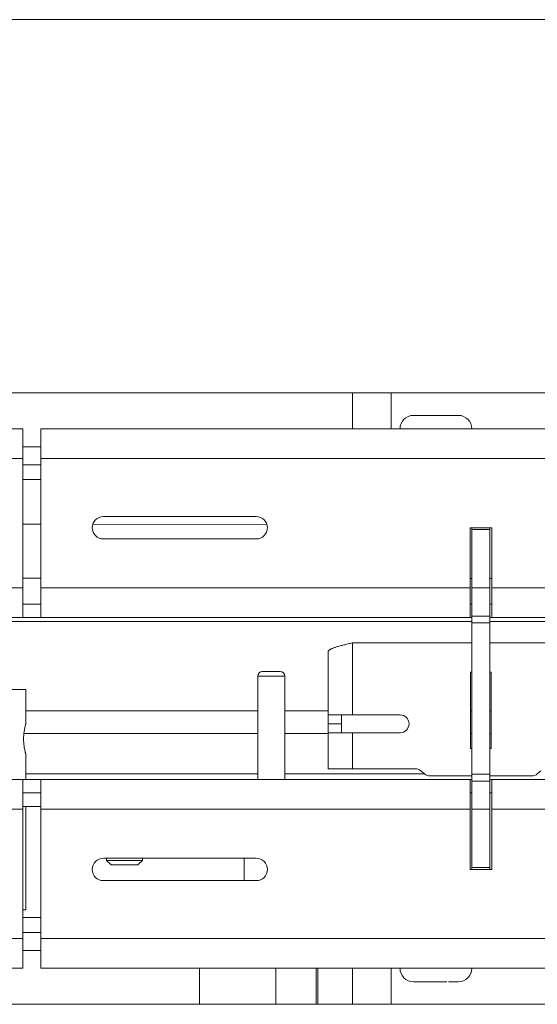
# Model space of a CAD drawing. Units: inches. Extents: x 0 to 297, y 0 to 210.
# Drawn here: x 207 to 212, y 93 to 104 of the extents above; entities that cross this region are included whole.
import ezdxf

# ---------------------------------------------------------------- set-up
doc = ezdxf.new("R2010")
doc.units = ezdxf.units.IN
doc.header["$MEASUREMENT"] = 0

# ---------------------------------------------------------------- blocks, each defined once
blk = doc.blocks.new('block 616')
at = {"color": 7, "lineweight": 9, "true_color": 0xffffff}
blk.add_open_spline([(211.747, 99.308), (211.747, 99.39), (211.679, 99.457), (211.597, 99.457)], degree=3, dxfattribs=at)
blk = doc.blocks.new('block 617')
at = {"color": 7, "lineweight": 9, "true_color": 0xffffff}
blk.add_open_spline([(211.097, 99.457), (211.014, 99.457), (210.947, 99.39), (210.947, 99.308)], degree=3, dxfattribs=at)
blk = doc.blocks.new('block 618')
at = {"color": 7, "lineweight": 9, "true_color": 0xffffff}
blk.add_lwpolyline([(211.578, 99.457), (211.554, 99.457)], dxfattribs=at)
blk = doc.blocks.new('block 640')
at = {"color": 7, "lineweight": 9, "true_color": 0xffffff}
blk.add_open_spline([(210.947, 93.308), (210.947, 93.225), (211.014, 93.157), (211.097, 93.157)], degree=3, dxfattribs=at)
blk = doc.blocks.new('block 641')
at = {"color": 7, "lineweight": 9, "true_color": 0xffffff}
blk.add_open_spline([(211.597, 93.157), (211.679, 93.157), (211.747, 93.225), (211.747, 93.308)], degree=3, dxfattribs=at)
blk = doc.blocks.new('block 642')
at = {"color": 7, "lineweight": 9, "true_color": 0xffffff}
blk.add_lwpolyline([(211.485, 93.157), (211.543, 93.157)], dxfattribs=at)
blk = doc.blocks.new('block 670')
at = {"color": 7, "lineweight": 9, "true_color": 0xffffff}
blk.add_lwpolyline([(206.747, 97.647), (206.947, 97.647)], dxfattribs=at)
blk = doc.blocks.new('block 671')
at = {"color": 7, "lineweight": 9, "true_color": 0xffffff}
blk.add_lwpolyline([(211.727, 97.642), (211.747, 97.642)], dxfattribs=at)
blk = doc.blocks.new('block 672')
at = {"color": 7, "lineweight": 9, "true_color": 0xffffff}
blk.add_lwpolyline([(211.947, 97.642), (211.967, 97.642)], dxfattribs=at)
blk = doc.blocks.new('block 674')
at = {"color": 7, "lineweight": 9, "true_color": 0xffffff}
blk.add_lwpolyline([(209.466, 98.244), (207.528, 98.247)], dxfattribs=at)
blk = doc.blocks.new('block 675')
at = {"color": 7, "lineweight": 9, "true_color": 0xffffff}
blk.add_lwpolyline([(206.947, 98.247), (206.747, 98.247)], dxfattribs=at)
blk = doc.blocks.new('block 760')
at = {"color": 7, "lineweight": 9, "true_color": 0xffffff}
blk.add_lwpolyline([(206.78, 93.958), (206.78, 95.108)], dxfattribs=at)
blk = doc.blocks.new('block 767')
at = {"color": 7, "lineweight": 9, "true_color": 0xffffff}
blk.add_lwpolyline([(206.78, 96.022), (206.78, 96.408)], dxfattribs=at)
blk = doc.blocks.new('block 768')
at = {"color": 7, "lineweight": 9, "true_color": 0xffffff}
blk.add_lwpolyline([(206.78, 95.407), (206.78, 95.693)], dxfattribs=at)
blk = doc.blocks.new('block 775')
at = {"color": 7, "lineweight": 9, "true_color": 0xffffff}
blk.add_lwpolyline([(209.213, 94.533), (209.213, 94.283)], dxfattribs=at)
blk = doc.blocks.new('block 776')
at = {"color": 7, "lineweight": 9, "true_color": 0xffffff}
blk.add_open_spline([(209.663, 96.558), (209.663, 96.585), (209.641, 96.608), (209.613, 96.608)], degree=3, dxfattribs=at)
blk = doc.blocks.new('block 777')
at = {"color": 7, "lineweight": 9, "true_color": 0xffffff}
blk.add_open_spline([(209.413, 96.608), (209.386, 96.608), (209.363, 96.585), (209.363, 96.558)], degree=3, dxfattribs=at)
blk = doc.blocks.new('block 778')
at = {"color": 7, "lineweight": 9, "true_color": 0xffffff}
blk.add_lwpolyline([(209.363, 96.558), (209.363, 95.407)], dxfattribs=at)
blk = doc.blocks.new('block 779')
at = {"color": 7, "lineweight": 9, "true_color": 0xffffff}
blk.add_lwpolyline([(209.663, 95.407), (209.663, 96.558)], dxfattribs=at)
blk = doc.blocks.new('block 792')
at = {"color": 7, "lineweight": 9, "true_color": 0xffffff}
blk.add_lwpolyline([(207.68, 94.533), (207.68, 94.508)], dxfattribs=at)
blk = doc.blocks.new('block 793')
at = {"color": 7, "lineweight": 9, "true_color": 0xffffff}
blk.add_lwpolyline([(208.08, 94.508), (208.08, 94.533)], dxfattribs=at)
blk = doc.blocks.new('block 794')
at = {"color": 7, "lineweight": 9, "true_color": 0xffffff}
blk.add_lwpolyline([(207.68, 94.508), (207.73, 94.458)], dxfattribs=at)
blk = doc.blocks.new('block 795')
at = {"color": 7, "lineweight": 9, "true_color": 0xffffff}
blk.add_lwpolyline([(208.03, 94.458), (208.08, 94.508)], dxfattribs=at)
blk = doc.blocks.new('block 798')
at = {"color": 7, "lineweight": 9, "true_color": 0xffffff}
blk.add_lwpolyline([(210.033, 93.308), (210.033, 92.908)], dxfattribs=at)
blk = doc.blocks.new('block 807')
at = {"color": 7, "lineweight": 9, "true_color": 0xffffff}
blk.add_open_spline([(211.152, 99.457), (211.14, 99.457), (211.127, 99.457), (211.118, 99.457), (211.11, 99.457), (211.105, 99.457), (211.1, 99.457)], degree=3, knots=[0, 0, 0, 0, 1, 1, 1, 2, 2, 2, 2], dxfattribs=at)
blk = doc.blocks.new('block 808')
at = {"color": 7, "lineweight": 9, "true_color": 0xffffff}
blk.add_open_spline([(211.597, 99.457), (211.594, 99.457), (211.591, 99.457), (211.581, 99.457), (211.575, 99.457), (211.567, 99.457), (211.558, 99.457), (211.543, 99.457), (211.525, 99.457), (211.503, 99.457), (211.478, 99.457), (211.448, 99.457), (211.417, 99.457), (211.386, 99.457), (211.352, 99.457), (211.32, 99.457), (211.287, 99.457), (211.255, 99.457), (211.227, 99.457), (211.199, 99.457), (211.175, 99.457), (211.152, 99.457)], degree=3, knots=[0, 0, 0, 0, 1, 1, 1, 2, 2, 2, 3, 3, 3, 4, 4, 4, 5, 5, 5, 6, 6, 6, 7, 7, 7, 7], dxfattribs=at)
blk = doc.blocks.new('block 833')
at = {"color": 7, "lineweight": 9, "true_color": 0xffffff}
blk.add_open_spline([(211.127, 93.157), (211.146, 93.157), (211.164, 93.157), (211.188, 93.157), (211.201, 93.157), (211.215, 93.157), (211.23, 93.157), (211.245, 93.157), (211.26, 93.157), (211.277, 93.157), (211.308, 93.157), (211.342, 93.157), (211.374, 93.157), (211.406, 93.157), (211.436, 93.157), (211.467, 93.157)], degree=3, knots=[0, 0, 0, 0, 1, 1, 1, 2, 2, 2, 3, 3, 3, 4, 4, 4, 5, 5, 5, 5], dxfattribs=at)
blk = doc.blocks.new('block 834')
at = {"color": 7, "lineweight": 9, "true_color": 0xffffff}
blk.add_lwpolyline([(211.118, 93.157), (211.127, 93.157)], dxfattribs=at)
blk = doc.blocks.new('block 835')
at = {"color": 7, "lineweight": 9, "true_color": 0xffffff}
blk.add_open_spline([(211.099, 93.157), (211.1, 93.157), (211.109, 93.157), (211.118, 93.157)], degree=3, dxfattribs=at)
blk = doc.blocks.new('block 836')
at = {"color": 7, "lineweight": 9, "true_color": 0xffffff}
blk.add_open_spline([(211.541, 93.157), (211.554, 93.157), (211.567, 93.157), (211.576, 93.157), (211.589, 93.157), (211.593, 93.157), (211.596, 93.157)], degree=3, knots=[0, 0, 0, 0, 1, 1, 1, 2, 2, 2, 2], dxfattribs=at)
blk = doc.blocks.new('block 916')
at = {"color": 7, "lineweight": 9, "true_color": 0xffffff}
blk.add_lwpolyline([(210.417, 99.308), (210.417, 99.708)], dxfattribs=at)
blk = doc.blocks.new('block 920')
at = {"color": 7, "lineweight": 9, "true_color": 0xffffff}
blk.add_lwpolyline([(210.417, 93.308), (210.417, 92.908)], dxfattribs=at)
blk = doc.blocks.new('block 922')
at = {"color": 7, "lineweight": 9, "true_color": 0xffffff}
blk.add_lwpolyline([(206.947, 98.908), (206.747, 98.908)], dxfattribs=at)
blk = doc.blocks.new('block 926')
at = {"color": 7, "lineweight": 9, "true_color": 0xffffff}
blk.add_lwpolyline([(206.947, 99.107), (206.747, 99.107)], dxfattribs=at)
blk = doc.blocks.new('block 929')
at = {"color": 7, "lineweight": 9, "true_color": 0xffffff}
blk.add_lwpolyline([(206.947, 93.507), (206.747, 93.507)], dxfattribs=at)
blk = doc.blocks.new('block 930')
at = {"color": 7, "lineweight": 9, "true_color": 0xffffff}
blk.add_lwpolyline([(206.947, 93.708), (206.747, 93.708)], dxfattribs=at)
blk = doc.blocks.new('block 959')
at = {"color": 7, "lineweight": 9, "true_color": 0xffffff}
blk.add_lwpolyline([(206.947, 99.308), (206.947, 98.978)], dxfattribs=at)
blk = doc.blocks.new('block 960')
at = {"color": 7, "lineweight": 9, "true_color": 0xffffff}
blk.add_lwpolyline([(236.747, 99.308), (206.947, 99.308)], dxfattribs=at)
blk = doc.blocks.new('block 962')
at = {"color": 7, "lineweight": 9, "true_color": 0xffffff}
blk.add_lwpolyline([(236.747, 98.978), (206.947, 98.978)], dxfattribs=at)
blk = doc.blocks.new('block 963')
at = {"color": 7, "lineweight": 9, "true_color": 0xffffff}
blk.add_lwpolyline([(206.747, 99.308), (176.947, 99.308)], dxfattribs=at)
blk = doc.blocks.new('block 964')
at = {"color": 7, "lineweight": 9, "true_color": 0xffffff}
blk.add_lwpolyline([(206.747, 98.978), (206.747, 99.308)], dxfattribs=at)
blk = doc.blocks.new('block 965')
at = {"color": 7, "lineweight": 9, "true_color": 0xffffff}
blk.add_lwpolyline([(206.747, 98.978), (176.947, 98.978)], dxfattribs=at)
blk = doc.blocks.new('block 1001')
at = {"color": 7, "lineweight": 9, "true_color": 0xffffff}
blk.add_lwpolyline([(221.727, 97.538), (211.967, 97.538)], dxfattribs=at)
blk = doc.blocks.new('block 1002')
at = {"color": 7, "lineweight": 9, "true_color": 0xffffff}
blk.add_lwpolyline([(211.967, 97.538), (211.967, 98.208)], dxfattribs=at)
blk = doc.blocks.new('block 1003')
at = {"color": 7, "lineweight": 9, "true_color": 0xffffff}
blk.add_lwpolyline([(211.967, 98.208), (211.727, 98.208)], dxfattribs=at)
blk = doc.blocks.new('block 1004')
at = {"color": 7, "lineweight": 9, "true_color": 0xffffff}
blk.add_lwpolyline([(211.727, 98.208), (211.727, 97.538)], dxfattribs=at)
blk = doc.blocks.new('block 1005')
at = {"color": 7, "lineweight": 9, "true_color": 0xffffff}
blk.add_lwpolyline([(211.727, 97.538), (206.947, 97.538)], dxfattribs=at)
blk = doc.blocks.new('block 1007')
at = {"color": 7, "lineweight": 9, "true_color": 0xffffff}
blk.add_open_spline([(207.647, 98.333), (207.578, 98.333), (207.522, 98.277), (207.522, 98.208), (207.522, 98.139), (207.578, 98.083), (207.647, 98.083)], degree=3, knots=[0, 0, 0, 0, 1, 1, 1, 2, 2, 2, 2], dxfattribs=at)
blk = doc.blocks.new('block 1008')
at = {"color": 7, "lineweight": 9, "true_color": 0xffffff}
blk.add_lwpolyline([(207.647, 98.083), (209.347, 98.083)], dxfattribs=at)
blk = doc.blocks.new('block 1009')
at = {"color": 7, "lineweight": 9, "true_color": 0xffffff}
blk.add_open_spline([(209.347, 98.083), (209.416, 98.083), (209.472, 98.139), (209.472, 98.208), (209.472, 98.277), (209.416, 98.333), (209.347, 98.333)], degree=3, knots=[0, 0, 0, 0, 1, 1, 1, 2, 2, 2, 2], dxfattribs=at)
blk = doc.blocks.new('block 1010')
at = {"color": 7, "lineweight": 9, "true_color": 0xffffff}
blk.add_lwpolyline([(209.347, 98.333), (207.647, 98.333)], dxfattribs=at)
blk = doc.blocks.new('block 1023')
at = {"color": 7, "lineweight": 9, "true_color": 0xffffff}
blk.add_lwpolyline([(206.947, 97.538), (206.947, 98.978)], dxfattribs=at)
blk = doc.blocks.new('block 1045')
at = {"color": 7, "lineweight": 9, "true_color": 0xffffff}
blk.add_lwpolyline([(206.747, 97.538), (201.967, 97.538)], dxfattribs=at)
blk = doc.blocks.new('block 1054')
at = {"color": 7, "lineweight": 9, "true_color": 0xffffff}
blk.add_lwpolyline([(206.747, 98.978), (206.747, 97.538)], dxfattribs=at)
blk = doc.blocks.new('block 1126')
at = {"color": 7, "lineweight": 9, "true_color": 0xffffff}
blk.add_lwpolyline([(206.747, 97.208), (201.967, 97.208)], dxfattribs=at)
blk = doc.blocks.new('block 1128')
at = {"color": 7, "lineweight": 9, "true_color": 0xffffff}
blk.add_lwpolyline([(206.747, 97.208), (206.747, 97.538)], dxfattribs=at)
blk = doc.blocks.new('block 1135')
at = {"color": 7, "lineweight": 9, "true_color": 0xffffff}
blk.add_lwpolyline([(211.727, 97.208), (206.947, 97.208)], dxfattribs=at)
blk = doc.blocks.new('block 1136')
at = {"color": 7, "lineweight": 9, "true_color": 0xffffff}
blk.add_lwpolyline([(211.727, 97.208), (211.727, 97.538)], dxfattribs=at)
blk = doc.blocks.new('block 1137')
at = {"color": 7, "lineweight": 9, "true_color": 0xffffff}
blk.add_lwpolyline([(206.947, 97.538), (206.947, 97.208)], dxfattribs=at)
blk = doc.blocks.new('block 1147')
at = {"color": 7, "lineweight": 9, "true_color": 0xffffff}
blk.add_lwpolyline([(221.727, 97.208), (211.967, 97.208)], dxfattribs=at)
blk = doc.blocks.new('block 1149')
at = {"color": 7, "lineweight": 9, "true_color": 0xffffff}
blk.add_lwpolyline([(211.967, 97.538), (211.967, 97.208)], dxfattribs=at)
blk = doc.blocks.new('block 1162')
at = {"color": 7, "lineweight": 9, "true_color": 0xffffff}
blk.add_lwpolyline([(221.727, 95.407), (211.967, 95.407)], dxfattribs=at)
blk = doc.blocks.new('block 1163')
at = {"color": 7, "lineweight": 9, "true_color": 0xffffff}
blk.add_lwpolyline([(221.727, 95.078), (211.967, 95.078)], dxfattribs=at)
blk = doc.blocks.new('block 1165')
at = {"color": 7, "lineweight": 9, "true_color": 0xffffff}
blk.add_lwpolyline([(211.967, 95.407), (211.967, 95.078)], dxfattribs=at)
blk = doc.blocks.new('block 1190')
at = {"color": 7, "lineweight": 9, "true_color": 0xffffff}
blk.add_lwpolyline([(206.747, 95.407), (201.967, 95.407)], dxfattribs=at)
blk = doc.blocks.new('block 1191')
at = {"color": 7, "lineweight": 9, "true_color": 0xffffff}
blk.add_lwpolyline([(206.747, 95.078), (201.967, 95.078)], dxfattribs=at)
blk = doc.blocks.new('block 1192')
at = {"color": 7, "lineweight": 9, "true_color": 0xffffff}
blk.add_lwpolyline([(206.747, 95.078), (206.747, 95.407)], dxfattribs=at)
blk = doc.blocks.new('block 1210')
at = {"color": 7, "lineweight": 9, "true_color": 0xffffff}
blk.add_lwpolyline([(211.727, 95.078), (206.947, 95.078)], dxfattribs=at)
blk = doc.blocks.new('block 1211')
at = {"color": 7, "lineweight": 9, "true_color": 0xffffff}
blk.add_lwpolyline([(211.727, 95.407), (206.947, 95.407)], dxfattribs=at)
blk = doc.blocks.new('block 1212')
at = {"color": 7, "lineweight": 9, "true_color": 0xffffff}
blk.add_lwpolyline([(206.947, 95.407), (206.947, 95.078)], dxfattribs=at)
blk = doc.blocks.new('block 1213')
at = {"color": 7, "lineweight": 9, "true_color": 0xffffff}
blk.add_lwpolyline([(211.727, 95.078), (211.727, 95.407)], dxfattribs=at)
blk = doc.blocks.new('block 1225')
at = {"color": 7, "lineweight": 9, "true_color": 0xffffff}
blk.add_lwpolyline([(206.747, 93.638), (176.947, 93.638)], dxfattribs=at)
blk = doc.blocks.new('block 1235')
at = {"color": 7, "lineweight": 9, "true_color": 0xffffff}
blk.add_lwpolyline([(206.747, 95.078), (206.747, 93.638)], dxfattribs=at)
blk = doc.blocks.new('block 1270')
at = {"color": 7, "lineweight": 9, "true_color": 0xffffff}
blk.add_lwpolyline([(211.727, 94.408), (211.967, 94.408)], dxfattribs=at)
blk = doc.blocks.new('block 1273')
at = {"color": 7, "lineweight": 9, "true_color": 0xffffff}
blk.add_lwpolyline([(236.747, 93.638), (206.947, 93.638)], dxfattribs=at)
blk = doc.blocks.new('block 1274')
at = {"color": 7, "lineweight": 9, "true_color": 0xffffff}
blk.add_open_spline([(207.647, 94.533), (207.578, 94.533), (207.522, 94.477), (207.522, 94.408), (207.522, 94.338), (207.578, 94.283), (207.647, 94.283)], degree=3, knots=[0, 0, 0, 0, 1, 1, 1, 2, 2, 2, 2], dxfattribs=at)
blk = doc.blocks.new('block 1275')
at = {"color": 7, "lineweight": 9, "true_color": 0xffffff}
blk.add_lwpolyline([(207.647, 94.283), (209.347, 94.283)], dxfattribs=at)
blk = doc.blocks.new('block 1276')
at = {"color": 7, "lineweight": 9, "true_color": 0xffffff}
blk.add_open_spline([(209.347, 94.283), (209.416, 94.283), (209.472, 94.338), (209.472, 94.408), (209.472, 94.477), (209.416, 94.533), (209.347, 94.533)], degree=3, knots=[0, 0, 0, 0, 1, 1, 1, 2, 2, 2, 2], dxfattribs=at)
blk = doc.blocks.new('block 1277')
at = {"color": 7, "lineweight": 9, "true_color": 0xffffff}
blk.add_lwpolyline([(209.347, 94.533), (207.647, 94.533)], dxfattribs=at)
blk = doc.blocks.new('block 1290')
at = {"color": 7, "lineweight": 9, "true_color": 0xffffff}
blk.add_lwpolyline([(206.947, 93.638), (206.947, 95.078)], dxfattribs=at)
blk = doc.blocks.new('block 1294')
at = {"color": 7, "lineweight": 9, "true_color": 0xffffff}
blk.add_lwpolyline([(211.727, 94.408), (211.727, 95.078)], dxfattribs=at)
blk = doc.blocks.new('block 1296')
at = {"color": 7, "lineweight": 9, "true_color": 0xffffff}
blk.add_lwpolyline([(211.967, 94.408), (211.967, 95.078)], dxfattribs=at)
blk = doc.blocks.new('block 1326')
at = {"color": 7, "lineweight": 9, "true_color": 0xffffff}
blk.add_lwpolyline([(206.747, 93.308), (176.947, 93.308)], dxfattribs=at)
blk = doc.blocks.new('block 1328')
at = {"color": 7, "lineweight": 9, "true_color": 0xffffff}
blk.add_lwpolyline([(206.747, 93.308), (206.747, 93.638)], dxfattribs=at)
blk = doc.blocks.new('block 1333')
at = {"color": 7, "lineweight": 9, "true_color": 0xffffff}
blk.add_lwpolyline([(236.747, 93.308), (206.947, 93.308)], dxfattribs=at)
blk = doc.blocks.new('block 1334')
at = {"color": 7, "lineweight": 9, "true_color": 0xffffff}
blk.add_lwpolyline([(206.947, 93.638), (206.947, 93.308)], dxfattribs=at)
blk = doc.blocks.new('block 1345')
at = {"color": 7, "lineweight": 9, "true_color": 0xffffff}
blk.add_lwpolyline([(206.947, 97.208), (206.747, 97.208)], dxfattribs=at)
blk = doc.blocks.new('block 1346')
at = {"color": 7, "lineweight": 9, "true_color": 0xffffff}
blk.add_lwpolyline([(206.947, 97.358), (206.747, 97.358)], dxfattribs=at)
blk = doc.blocks.new('block 1351')
at = {"color": 7, "lineweight": 9, "true_color": 0xffffff}
blk.add_lwpolyline([(206.947, 95.258), (206.747, 95.258)], dxfattribs=at)
blk = doc.blocks.new('block 1352')
at = {"color": 7, "lineweight": 9, "true_color": 0xffffff}
blk.add_lwpolyline([(206.947, 95.407), (206.747, 95.407)], dxfattribs=at)
blk = doc.blocks.new('block 1359')
at = {"color": 7, "lineweight": 9, "true_color": 0xffffff}
blk.add_lwpolyline([(211.727, 97.208), (211.747, 97.208)], dxfattribs=at)
blk = doc.blocks.new('block 1360')
at = {"color": 7, "lineweight": 9, "true_color": 0xffffff}
blk.add_lwpolyline([(211.947, 97.208), (211.967, 97.208)], dxfattribs=at)
blk = doc.blocks.new('block 1361')
at = {"color": 7, "lineweight": 9, "true_color": 0xffffff}
blk.add_lwpolyline([(211.727, 97.358), (211.747, 97.358)], dxfattribs=at)
blk = doc.blocks.new('block 1362')
at = {"color": 7, "lineweight": 9, "true_color": 0xffffff}
blk.add_lwpolyline([(211.947, 97.358), (211.967, 97.358)], dxfattribs=at)
blk = doc.blocks.new('block 1415')
at = {"color": 7, "lineweight": 9, "true_color": 0xffffff}
blk.add_lwpolyline([(211.967, 95.258), (211.947, 95.258)], dxfattribs=at)
blk = doc.blocks.new('block 1416')
at = {"color": 7, "lineweight": 9, "true_color": 0xffffff}
blk.add_lwpolyline([(211.747, 95.258), (211.727, 95.258)], dxfattribs=at)
blk = doc.blocks.new('block 1417')
at = {"color": 7, "lineweight": 9, "true_color": 0xffffff}
blk.add_lwpolyline([(211.967, 95.407), (211.947, 95.407)], dxfattribs=at)
blk = doc.blocks.new('block 1418')
at = {"color": 7, "lineweight": 9, "true_color": 0xffffff}
blk.add_lwpolyline([(211.747, 95.407), (211.727, 95.407)], dxfattribs=at)
blk = doc.blocks.new('block 1475')
at = {"color": 7, "lineweight": 9, "true_color": 0xffffff}
blk.add_lwpolyline([(256.797, 103.858), (126.897, 103.858)], dxfattribs=at)
blk = doc.blocks.new('block 1491')
at = {"color": 7, "lineweight": 9, "true_color": 0xffffff}
blk.add_lwpolyline([(254.197, 99.708), (129.497, 99.708)], dxfattribs=at)
blk = doc.blocks.new('block 1495')
at = {"color": 7, "lineweight": 9, "true_color": 0xffffff}
blk.add_lwpolyline([(129.497, 92.908), (254.197, 92.908)], dxfattribs=at)
blk = doc.blocks.new('block 1662')
at = {"color": 7, "lineweight": 9, "true_color": 0xffffff}
blk.add_lwpolyline([(206.747, 93.958), (206.78, 93.958)], dxfattribs=at)
blk = doc.blocks.new('block 1669')
at = {"color": 7, "lineweight": 9, "true_color": 0xffffff}
blk.add_lwpolyline([(206.18, 96.408), (206.78, 96.408)], dxfattribs=at)
blk = doc.blocks.new('block 1671')
at = {"color": 7, "lineweight": 9, "true_color": 0xffffff}
blk.add_open_spline([(206.757, 95.858), (206.757, 95.867), (206.757, 95.876), (206.757, 95.884), (206.758, 95.894), (206.758, 95.903), (206.759, 95.911), (206.76, 95.919), (206.761, 95.928), (206.762, 95.936), (206.763, 95.943), (206.764, 95.951), (206.766, 95.958), (206.767, 95.966), (206.768, 95.972), (206.769, 95.979), (206.771, 95.985), (206.772, 95.991), (206.773, 95.996), (206.774, 96.001), (206.775, 96.005), (206.776, 96.009), (206.777, 96.013), (206.778, 96.016), (206.779, 96.018), (206.779, 96.02), (206.78, 96.022), (206.78, 96.022)], degree=3, knots=[0, 0, 0, 0, 1, 1, 1, 2, 2, 2, 3, 3, 3, 4, 4, 4, 5, 5, 5, 6, 6, 6, 7, 7, 7, 8, 8, 8, 9, 9, 9, 9], dxfattribs=at)
blk = doc.blocks.new('block 1672')
at = {"color": 7, "lineweight": 9, "true_color": 0xffffff}
blk.add_open_spline([(206.78, 95.693), (206.779, 95.694), (206.779, 95.696), (206.778, 95.699), (206.778, 95.702), (206.777, 95.705), (206.776, 95.709), (206.775, 95.712), (206.774, 95.717), (206.773, 95.722), (206.772, 95.727), (206.77, 95.733), (206.769, 95.739), (206.768, 95.745), (206.766, 95.753), (206.765, 95.76), (206.764, 95.767), (206.763, 95.775), (206.762, 95.784), (206.761, 95.792), (206.759, 95.801), (206.759, 95.81), (206.758, 95.818), (206.758, 95.825), (206.757, 95.833), (206.757, 95.842), (206.757, 95.849), (206.757, 95.858)], degree=3, knots=[0, 0, 0, 0, 1, 1, 1, 2, 2, 2, 3, 3, 3, 4, 4, 4, 5, 5, 5, 6, 6, 6, 7, 7, 7, 8, 8, 8, 9, 9, 9, 9], dxfattribs=at)
blk = doc.blocks.new('block 1675')
at = {"color": 7, "lineweight": 9, "true_color": 0xffffff}
blk.add_lwpolyline([(206.747, 95.108), (206.947, 95.108)], dxfattribs=at)
blk = doc.blocks.new('block 1676')
at = {"color": 7, "lineweight": 9, "true_color": 0xffffff}
blk.add_lwpolyline([(209.413, 96.608), (209.613, 96.608)], dxfattribs=at)
blk = doc.blocks.new('block 1677')
at = {"color": 7, "lineweight": 9, "true_color": 0xffffff}
blk.add_lwpolyline([(208.714, 92.908), (208.714, 93.308)], dxfattribs=at)
blk = doc.blocks.new('block 1678')
at = {"color": 7, "lineweight": 9, "true_color": 0xffffff}
blk.add_lwpolyline([(210.013, 92.908), (210.013, 93.308)], dxfattribs=at)
blk = doc.blocks.new('block 2016')
at = {"color": 7, "lineweight": 9, "true_color": 0xffffff}
blk.add_lwpolyline([(211.732, 95.753), (211.732, 96.603)], dxfattribs=at)
blk = doc.blocks.new('block 2017')
at = {"color": 7, "lineweight": 9, "true_color": 0xffffff}
blk.add_lwpolyline([(211.962, 95.753), (211.947, 95.753)], dxfattribs=at)
blk = doc.blocks.new('block 2018')
at = {"color": 7, "lineweight": 9, "true_color": 0xffffff}
blk.add_lwpolyline([(211.747, 95.753), (211.732, 95.753)], dxfattribs=at)
blk = doc.blocks.new('block 2019')
at = {"color": 7, "lineweight": 9, "true_color": 0xffffff}
blk.add_lwpolyline([(211.962, 95.753), (211.962, 96.603)], dxfattribs=at)
blk = doc.blocks.new('block 2020')
at = {"color": 7, "lineweight": 9, "true_color": 0xffffff}
blk.add_lwpolyline([(211.732, 96.603), (211.747, 96.603)], dxfattribs=at)
blk = doc.blocks.new('block 2021')
at = {"color": 7, "lineweight": 9, "true_color": 0xffffff}
blk.add_lwpolyline([(211.947, 96.603), (211.962, 96.603)], dxfattribs=at)
blk = doc.blocks.new('block 2028')
at = {"color": 7, "lineweight": 9, "true_color": 0xffffff}
blk.add_lwpolyline([(212.514, 95.504), (212.475, 95.471)], dxfattribs=at)
blk = doc.blocks.new('block 2029')
at = {"color": 7, "lineweight": 9, "true_color": 0xffffff}
blk.add_open_spline([(212.41, 95.448), (212.434, 95.448), (212.457, 95.456), (212.475, 95.471)], degree=3, dxfattribs=at)
blk = doc.blocks.new('block 2030')
at = {"color": 7, "lineweight": 9, "true_color": 0xffffff}
blk.add_lwpolyline([(211.283, 95.448), (211.747, 95.448)], dxfattribs=at)
blk = doc.blocks.new('block 2031')
at = {"color": 7, "lineweight": 9, "true_color": 0xffffff}
blk.add_lwpolyline([(211.947, 95.448), (212.41, 95.448)], dxfattribs=at)
blk = doc.blocks.new('block 2032')
at = {"color": 7, "lineweight": 9, "true_color": 0xffffff}
blk.add_open_spline([(211.219, 95.471), (211.237, 95.456), (211.259, 95.448), (211.283, 95.448)], degree=3, dxfattribs=at)
blk = doc.blocks.new('block 2033')
at = {"color": 7, "lineweight": 9, "true_color": 0xffffff}
blk.add_lwpolyline([(211.179, 95.504), (211.219, 95.471)], dxfattribs=at)
blk = doc.blocks.new('block 2034')
at = {"color": 7, "lineweight": 9, "true_color": 0xffffff}
blk.add_open_spline([(211.179, 95.504), (211.161, 95.519), (211.139, 95.528), (211.115, 95.528)], degree=3, dxfattribs=at)
blk = doc.blocks.new('block 2035')
at = {"color": 7, "lineweight": 9, "true_color": 0xffffff}
blk.add_lwpolyline([(210.417, 95.528), (211.115, 95.528)], dxfattribs=at)
blk = doc.blocks.new('block 2036')
at = {"color": 7, "lineweight": 9, "true_color": 0xffffff}
blk.add_lwpolyline([(210.417, 95.928), (210.417, 95.528)], dxfattribs=at)
blk = doc.blocks.new('block 2037')
at = {"color": 7, "lineweight": 9, "true_color": 0xffffff}
blk.add_lwpolyline([(210.417, 95.928), (210.947, 95.928)], dxfattribs=at)
blk = doc.blocks.new('block 2038')
at = {"color": 7, "lineweight": 9, "true_color": 0xffffff}
blk.add_open_spline([(210.947, 95.928), (211.002, 95.928), (211.047, 95.972), (211.047, 96.028), (211.047, 96.083), (211.002, 96.127), (210.947, 96.127)], degree=3, knots=[0, 0, 0, 0, 1, 1, 1, 2, 2, 2, 2], dxfattribs=at)
blk = doc.blocks.new('block 2039')
at = {"color": 7, "lineweight": 9, "true_color": 0xffffff}
blk.add_lwpolyline([(210.947, 96.127), (210.417, 96.127)], dxfattribs=at)
blk = doc.blocks.new('block 2040')
at = {"color": 7, "lineweight": 9, "true_color": 0xffffff}
blk.add_lwpolyline([(210.417, 96.928), (210.417, 96.127)], dxfattribs=at)
blk = doc.blocks.new('block 2041')
at = {"color": 7, "lineweight": 9, "true_color": 0xffffff}
blk.add_lwpolyline([(213.277, 96.928), (211.947, 96.928)], dxfattribs=at)
blk = doc.blocks.new('block 2042')
at = {"color": 7, "lineweight": 9, "true_color": 0xffffff}
blk.add_lwpolyline([(211.747, 96.928), (210.417, 96.928)], dxfattribs=at)
blk = doc.blocks.new('block 2044')
at = {"color": 7, "lineweight": 9, "true_color": 0xffffff}
blk.add_lwpolyline([(210.147, 96.827), (210.147, 96.127)], dxfattribs=at)
blk = doc.blocks.new('block 2045')
at = {"color": 7, "lineweight": 9, "true_color": 0xffffff}
blk.add_open_spline([(210.147, 96.827), (210.147, 96.829), (210.147, 96.831), (210.148, 96.832), (210.148, 96.834), (210.149, 96.836), (210.15, 96.838), (210.152, 96.84), (210.154, 96.842), (210.156, 96.843), (210.158, 96.845), (210.16, 96.847), (210.163, 96.849), (210.168, 96.853), (210.175, 96.856), (210.182, 96.86), (210.186, 96.862), (210.19, 96.864), (210.195, 96.866), (210.199, 96.867), (210.204, 96.87), (210.209, 96.871), (210.214, 96.873), (210.219, 96.875), (210.225, 96.877), (210.23, 96.878), (210.236, 96.881), (210.241, 96.882), (210.247, 96.884), (210.254, 96.886), (210.26, 96.888), (210.267, 96.89), (210.273, 96.892), (210.28, 96.894), (210.287, 96.895), (210.293, 96.897), (210.3, 96.899), (210.308, 96.901), (210.314, 96.903), (210.322, 96.905), (210.329, 96.906), (210.337, 96.908), (210.344, 96.91), (210.352, 96.912), (210.36, 96.914), (210.368, 96.916), (210.375, 96.918), (210.384, 96.92), (210.392, 96.922), (210.4, 96.924), (210.409, 96.926), (210.417, 96.928)], degree=3, knots=[0, 0, 0, 0, 1, 1, 1, 2, 2, 2, 3, 3, 3, 4, 4, 4, 5, 5, 5, 6, 6, 6, 7, 7, 7, 8, 8, 8, 9, 9, 9, 10, 10, 10, 11, 11, 11, 12, 12, 12, 13, 13, 13, 14, 14, 14, 15, 15, 15, 16, 16, 16, 17, 17, 17, 17], dxfattribs=at)
blk = doc.blocks.new('block 2046')
at = {"color": 7, "lineweight": 9, "true_color": 0xffffff}
blk.add_lwpolyline([(210.417, 96.127), (210.147, 96.127)], dxfattribs=at)
blk = doc.blocks.new('block 2050')
at = {"color": 7, "lineweight": 9, "true_color": 0xffffff}
blk.add_lwpolyline([(210.417, 95.528), (210.147, 95.528)], dxfattribs=at)
blk = doc.blocks.new('block 2051')
at = {"color": 7, "lineweight": 9, "true_color": 0xffffff}
blk.add_lwpolyline([(210.147, 95.928), (210.147, 95.528)], dxfattribs=at)
blk = doc.blocks.new('block 2052')
at = {"color": 7, "lineweight": 9, "true_color": 0xffffff}
blk.add_lwpolyline([(210.147, 95.928), (210.417, 95.928)], dxfattribs=at)
blk = doc.blocks.new('block 2056')
at = {"color": 7, "lineweight": 9, "true_color": 0xffffff}
blk.add_lwpolyline([(210.147, 96.028), (210.297, 96.028)], dxfattribs=at)
blk = doc.blocks.new('block 2057')
at = {"color": 7, "lineweight": 9, "true_color": 0xffffff}
blk.add_lwpolyline([(210.297, 96.127), (210.297, 96.028)], dxfattribs=at)
blk = doc.blocks.new('block 2058')
at = {"color": 7, "lineweight": 9, "true_color": 0xffffff}
blk.add_lwpolyline([(210.147, 96.028), (210.147, 96.127)], dxfattribs=at)
blk = doc.blocks.new('block 2059')
at = {"color": 7, "lineweight": 9, "true_color": 0xffffff}
blk.add_lwpolyline([(210.297, 96.028), (210.297, 95.928)], dxfattribs=at)
blk = doc.blocks.new('block 2060')
at = {"color": 7, "lineweight": 9, "true_color": 0xffffff}
blk.add_lwpolyline([(210.147, 95.928), (210.147, 96.028)], dxfattribs=at)
blk = doc.blocks.new('block 2294')
at = {"color": 7, "lineweight": 9, "true_color": 0xffffff}
blk.add_lwpolyline([(211.947, 98.188), (211.747, 98.188)], dxfattribs=at)
blk = doc.blocks.new('block 2295')
at = {"color": 7, "lineweight": 9, "true_color": 0xffffff}
blk.add_lwpolyline([(211.947, 97.538), (211.747, 97.538)], dxfattribs=at)
blk = doc.blocks.new('block 2296')
at = {"color": 7, "lineweight": 9, "true_color": 0xffffff}
blk.add_lwpolyline([(211.947, 97.538), (211.947, 98.188)], dxfattribs=at)
blk = doc.blocks.new('block 2297')
at = {"color": 7, "lineweight": 9, "true_color": 0xffffff}
blk.add_lwpolyline([(211.747, 97.538), (211.747, 98.188)], dxfattribs=at)
blk = doc.blocks.new('block 2298')
at = {"color": 7, "lineweight": 9, "true_color": 0xffffff}
blk.add_lwpolyline([(211.747, 97.225), (211.947, 97.225)], dxfattribs=at)
blk = doc.blocks.new('block 2299')
at = {"color": 7, "lineweight": 9, "true_color": 0xffffff}
blk.add_lwpolyline([(211.947, 97.225), (211.947, 97.538)], dxfattribs=at)
blk = doc.blocks.new('block 2300')
at = {"color": 7, "lineweight": 9, "true_color": 0xffffff}
blk.add_lwpolyline([(211.747, 97.225), (211.747, 97.538)], dxfattribs=at)
blk = doc.blocks.new('block 2301')
at = {"color": 7, "lineweight": 9, "true_color": 0xffffff}
blk.add_lwpolyline([(211.747, 95.391), (211.947, 95.391)], dxfattribs=at)
blk = doc.blocks.new('block 2302')
at = {"color": 7, "lineweight": 9, "true_color": 0xffffff}
blk.add_lwpolyline([(211.947, 95.078), (211.747, 95.078)], dxfattribs=at)
blk = doc.blocks.new('block 2303')
at = {"color": 7, "lineweight": 9, "true_color": 0xffffff}
blk.add_lwpolyline([(211.947, 95.391), (211.947, 95.078)], dxfattribs=at)
blk = doc.blocks.new('block 2304')
at = {"color": 7, "lineweight": 9, "true_color": 0xffffff}
blk.add_lwpolyline([(211.747, 95.391), (211.747, 95.078)], dxfattribs=at)
blk = doc.blocks.new('block 2305')
at = {"color": 7, "lineweight": 9, "true_color": 0xffffff}
blk.add_lwpolyline([(211.947, 94.428), (211.747, 94.428)], dxfattribs=at)
blk = doc.blocks.new('block 2306')
at = {"color": 7, "lineweight": 9, "true_color": 0xffffff}
blk.add_lwpolyline([(211.947, 95.078), (211.947, 94.428)], dxfattribs=at)
blk = doc.blocks.new('block 2307')
at = {"color": 7, "lineweight": 9, "true_color": 0xffffff}
blk.add_lwpolyline([(211.747, 95.078), (211.747, 94.428)], dxfattribs=at)
blk = doc.blocks.new('block 2308')
at = {"color": 7, "lineweight": 9, "true_color": 0xffffff}
blk.add_lwpolyline([(211.947, 98.188), (211.947, 98.208)], dxfattribs=at)
blk = doc.blocks.new('block 2309')
at = {"color": 7, "lineweight": 9, "true_color": 0xffffff}
blk.add_lwpolyline([(211.747, 98.188), (211.747, 98.208)], dxfattribs=at)
blk = doc.blocks.new('block 2310')
at = {"color": 7, "lineweight": 9, "true_color": 0xffffff}
blk.add_lwpolyline([(211.947, 94.428), (211.947, 94.408)], dxfattribs=at)
blk = doc.blocks.new('block 2311')
at = {"color": 7, "lineweight": 9, "true_color": 0xffffff}
blk.add_lwpolyline([(211.747, 94.428), (211.747, 94.408)], dxfattribs=at)
blk = doc.blocks.new('block 2312')
at = {"color": 7, "lineweight": 9, "true_color": 0xffffff}
blk.add_lwpolyline([(211.947, 97.149), (211.747, 97.149)], dxfattribs=at)
blk = doc.blocks.new('block 2313')
at = {"color": 7, "lineweight": 9, "true_color": 0xffffff}
blk.add_lwpolyline([(211.947, 97.225), (211.947, 97.149)], dxfattribs=at)
blk = doc.blocks.new('block 2314')
at = {"color": 7, "lineweight": 9, "true_color": 0xffffff}
blk.add_lwpolyline([(211.747, 97.149), (211.747, 97.225)], dxfattribs=at)
blk = doc.blocks.new('block 2315')
at = {"color": 7, "lineweight": 9, "true_color": 0xffffff}
blk.add_lwpolyline([(211.947, 95.466), (211.747, 95.466)], dxfattribs=at)
blk = doc.blocks.new('block 2316')
at = {"color": 7, "lineweight": 9, "true_color": 0xffffff}
blk.add_lwpolyline([(211.947, 95.391), (211.947, 95.466)], dxfattribs=at)
blk = doc.blocks.new('block 2317')
at = {"color": 7, "lineweight": 9, "true_color": 0xffffff}
blk.add_lwpolyline([(211.747, 95.466), (211.747, 95.391)], dxfattribs=at)
blk = doc.blocks.new('block 2318')
at = {"color": 7, "lineweight": 9, "true_color": 0xffffff}
blk.add_lwpolyline([(211.947, 95.466), (211.947, 97.149)], dxfattribs=at)
blk = doc.blocks.new('block 2319')
at = {"color": 7, "lineweight": 9, "true_color": 0xffffff}
blk.add_lwpolyline([(211.747, 95.466), (211.747, 97.149)], dxfattribs=at)
blk = doc.blocks.new('block 2398')
at = {"color": 7, "lineweight": 9, "true_color": 0xffffff}
blk.add_lwpolyline([(207.88, 94.508), (207.68, 94.508)], dxfattribs=at)
blk = doc.blocks.new('block 2399')
at = {"color": 7, "lineweight": 9, "true_color": 0xffffff}
blk.add_lwpolyline([(208.08, 94.508), (207.88, 94.508)], dxfattribs=at)
blk = doc.blocks.new('block 2400')
at = {"color": 7, "lineweight": 9, "true_color": 0xffffff}
blk.add_lwpolyline([(207.88, 94.458), (208.03, 94.458)], dxfattribs=at)
blk = doc.blocks.new('block 2401')
at = {"color": 7, "lineweight": 9, "true_color": 0xffffff}
blk.add_lwpolyline([(207.73, 94.458), (207.88, 94.458)], dxfattribs=at)
blk = doc.blocks.new('block 2429')
at = {"color": 8, "lineweight": 9, "true_color": 0x808080}
blk.add_lwpolyline([(210.847, 99.708), (210.847, 99.308)], dxfattribs=at)
blk = doc.blocks.new('block 2432')
at = {"color": 8, "lineweight": 9, "true_color": 0x808080}
blk.add_lwpolyline([(210.847, 92.908), (210.847, 93.308)], dxfattribs=at)
blk = doc.blocks.new('block 2435')
at = {"color": 8, "lineweight": 9, "true_color": 0x808080}
blk.add_lwpolyline([(206.947, 98.743), (206.747, 98.743)], dxfattribs=at)
blk = doc.blocks.new('block 2439')
at = {"color": 8, "lineweight": 9, "true_color": 0x808080}
blk.add_lwpolyline([(206.947, 93.872), (206.747, 93.872)], dxfattribs=at)
blk = doc.blocks.new('block 2451')
at = {"color": 8, "lineweight": 9, "true_color": 0x808080}
blk.add_lwpolyline([(221.747, 97.165), (211.947, 97.165)], dxfattribs=at)
blk = doc.blocks.new('block 2452')
at = {"color": 8, "lineweight": 9, "true_color": 0x808080}
blk.add_lwpolyline([(211.747, 97.165), (201.947, 97.165)], dxfattribs=at)
blk = doc.blocks.new('block 2469')
at = {"color": 8, "lineweight": 9, "true_color": 0x808080}
blk.add_lwpolyline([(211.962, 96.173), (211.947, 96.173)], dxfattribs=at)
blk = doc.blocks.new('block 2470')
at = {"color": 8, "lineweight": 9, "true_color": 0x808080}
blk.add_lwpolyline([(211.747, 96.173), (211.732, 96.173)], dxfattribs=at)
blk = doc.blocks.new('block 2471')
at = {"color": 8, "lineweight": 9, "true_color": 0x808080}
blk.add_lwpolyline([(210.147, 96.173), (209.663, 96.173)], dxfattribs=at)
blk = doc.blocks.new('block 2472')
at = {"color": 8, "lineweight": 9, "true_color": 0x808080}
blk.add_lwpolyline([(209.363, 96.173), (206.78, 96.173)], dxfattribs=at)
blk = doc.blocks.new('block 2496')
at = {"color": 8, "lineweight": 9, "true_color": 0x808080}
blk.add_lwpolyline([(211.218, 95.472), (209.663, 95.472)], dxfattribs=at)
blk = doc.blocks.new('block 2497')
at = {"color": 8, "lineweight": 9, "true_color": 0x808080}
blk.add_lwpolyline([(209.363, 95.472), (206.78, 95.472)], dxfattribs=at)
blk = doc.blocks.new('block 2517')
at = {"color": 8, "lineweight": 9, "true_color": 0x808080}
blk.add_lwpolyline([(211.962, 95.92), (211.947, 95.92)], dxfattribs=at)
blk = doc.blocks.new('block 2518')
at = {"color": 8, "lineweight": 9, "true_color": 0x808080}
blk.add_lwpolyline([(211.747, 95.92), (211.732, 95.92)], dxfattribs=at)
blk = doc.blocks.new('block 2519')
at = {"color": 8, "lineweight": 9, "true_color": 0x808080}
blk.add_lwpolyline([(210.147, 95.92), (209.663, 95.92)], dxfattribs=at)
blk = doc.blocks.new('block 2520')
at = {"color": 8, "lineweight": 9, "true_color": 0x808080}
blk.add_lwpolyline([(209.363, 95.92), (206.761, 95.92)], dxfattribs=at)
blk = doc.blocks.new('block 2559')
at = {"color": 8, "lineweight": 9, "true_color": 0x808080}
blk.add_lwpolyline([(209.663, 96.558), (209.363, 96.558)], dxfattribs=at)
blk = doc.blocks.new('block 2560')
at = {"color": 8, "lineweight": 9, "true_color": 0x808080}
blk.add_lwpolyline([(209.563, 92.908), (209.563, 93.308)], dxfattribs=at)

msp = doc.modelspace()

# ---------------------------------------------------------------- block references
for name in ['block 1475', 'block 1491', 'block 916', 'block 2429', 'block 617', 'block 807', 'block 808', 'block 618', 'block 616', 'block 963', 'block 964', 'block 959', 'block 960', 'block 926', 'block 965', 'block 1054', 'block 922', 'block 962', 'block 1023', 'block 2435', 'block 1007', 'block 1010', 'block 1009', 'block 675', 'block 674', 'block 1003', 'block 1004', 'block 2309', 'block 2294', 'block 2297', 'block 2308', 'block 2296', 'block 1002', 'block 1008', 'block 670', 'block 671', 'block 672', 'block 1045', 'block 1128', 'block 1005', 'block 1137', 'block 1136', 'block 2295', 'block 2300', 'block 2299', 'block 1001', 'block 1149', 'block 1346', 'block 1361', 'block 1362', 'block 2452', 'block 1126', 'block 1345', 'block 1135', 'block 1359', 'block 2298', 'block 2314', 'block 2312', 'block 2319', 'block 2313', 'block 1360', 'block 2451', 'block 2318', 'block 1147', 'block 2045', 'block 2040', 'block 2042', 'block 2041', 'block 2044', 'block 777', 'block 1676', 'block 776', 'block 2016', 'block 2020', 'block 2021', 'block 2019', 'block 778', 'block 2559', 'block 779', 'block 1669', 'block 767', 'block 2472', 'block 2471', 'block 2470', 'block 2469', 'block 2046', 'block 2058', 'block 2057', 'block 2039', 'block 2038', 'block 1671', 'block 2056', 'block 2060', 'block 2051', 'block 2052', 'block 2059', 'block 2036', 'block 2037', 'block 1672', 'block 2520', 'block 2519', 'block 2518', 'block 2517', 'block 2018', 'block 2017', 'block 768', 'block 2050', 'block 2035', 'block 2034', 'block 2033', 'block 2028', 'block 1190', 'block 1192', 'block 1352', 'block 2497', 'block 1211', 'block 1212', 'block 2496', 'block 2032', 'block 2030', 'block 1213', 'block 1418', 'block 2315', 'block 2317', 'block 2301', 'block 2304', 'block 2316', 'block 2031', 'block 1417', 'block 2303', 'block 1162', 'block 1165', 'block 2029', 'block 1351', 'block 1416', 'block 1415', 'block 1191', 'block 1675', 'block 1235', 'block 760', 'block 1210', 'block 1290', 'block 1294', 'block 2302', 'block 2307', 'block 2306', 'block 1163', 'block 1296', 'block 1274', 'block 1277', 'block 792', 'block 794', 'block 2398', 'block 2399', 'block 795', 'block 793', 'block 775', 'block 1276', 'block 2401', 'block 2400', 'block 1270', 'block 2305', 'block 2311', 'block 2310', 'block 1275', 'block 1662', 'block 2439', 'block 1225', 'block 930', 'block 1328', 'block 1273', 'block 1334', 'block 929', 'block 1326', 'block 1333', 'block 1677', 'block 2560', 'block 1678', 'block 798', 'block 920', 'block 2432', 'block 640', 'block 641', 'block 835', 'block 834', 'block 833', 'block 642', 'block 836', 'block 1495']:
    msp.add_blockref(name, (0, 0))

doc.saveas('drawing.dxf')
